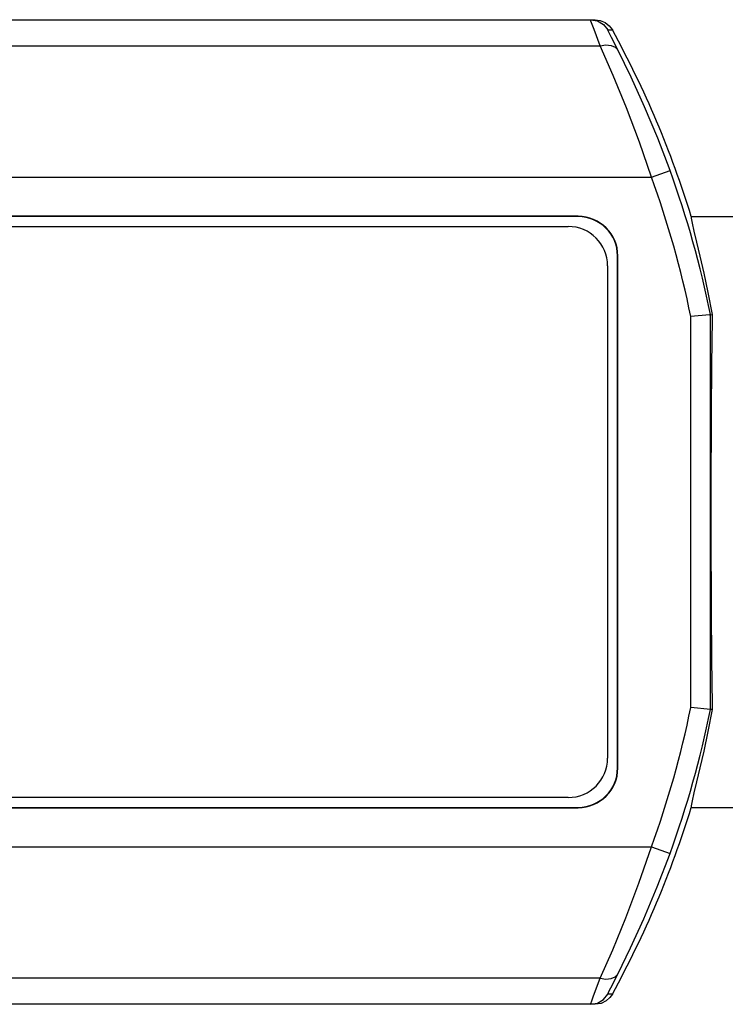
# Model space of a CAD drawing. Units: inches. Extents: x 0.4 to 16.6, y 0.6 to 10.4.
# Drawn here: x 7.9 to 8.6, y 2.9 to 3.9 of the extents above; entities that cross this region are included whole.
import ezdxf

# ---------------------------------------------------------------- set-up
doc = ezdxf.new("R2010")
doc.units = ezdxf.units.IN
doc.header["$LTSCALE"] = 0.935
doc.header["$MEASUREMENT"] = 0
doc.layers.get('0').update_dxf_attribs({"linetype": 'CONTINUOUS'})
doc.layers.add('AXIS', color=7, linetype='CONTINUOUS')

msp = doc.modelspace()

# ---------------------------------------------------------------- linework, layer by layer
at = {"color": 7, "linetype": 'CONTINUOUS'}
for p, q in [((6.77843, 3.88514), (8.50533, 3.88514)), ((8.50117, 3.88381), (8.50083, 3.88514)), ((8.51808, 3.87494), (8.5226, 3.8749)), ((6.77325, 3.85889), (8.5105, 3.85889)), ((8.52796, 3.85486), (8.52164, 3.86735)), ((8.56164, 3.72766), (8.58014, 3.73439)), ((6.72211, 3.72766), (8.56164, 3.72766)), ((8.48834, 3.68863), (6.79542, 3.68863)), ((8.48834, 3.68829), (6.79542, 3.68829)), ((8.48834, 3.68863), (8.48834, 3.68829)), ((8.60141, 3.68829), (8.70487, 3.68829)), ((8.52805, 3.64892), (8.52771, 3.64892)), ((8.52771, 3.13711), (8.52771, 3.64892)), ((8.52805, 3.13711), (8.52805, 3.64892)), ((8.61959, 3.59019), (8.60095, 3.58832)), ((8.60095, 3.1977), (8.60095, 3.58832)), ((8.61959, 3.59019), (8.6223, 3.59046)), ((8.62063, 3.19573), (8.62063, 3.59029)), ((8.62063, 3.19573), (8.60095, 3.1977)), ((8.6223, 3.19556), (8.62063, 3.19573)), ((8.52805, 3.13711), (8.52771, 3.13711)), ((6.79542, 3.09774), (8.48834, 3.09774)), ((6.79542, 3.09739), (8.48834, 3.09739)), ((8.48834, 3.09739), (8.48834, 3.09774)), ((8.60141, 3.09774), (8.70487, 3.09774)), ((6.72211, 3.05837), (8.56164, 3.05837)), ((8.56164, 3.05837), (8.58014, 3.05164)), ((8.5105, 2.92713), (6.77325, 2.92713)), ((8.50373, 2.90927), (8.5105, 2.92713)), ((8.52105, 2.91749), (8.52796, 2.93116)), ((8.5226, 2.91112), (8.51808, 2.91108)), ((8.50533, 2.90089), (6.77843, 2.90089)), ((8.50083, 2.90089), (8.50101, 2.90173))]:
    msp.add_line(p, q, dxfattribs=at)
for points in [[(8.50083, 3.88514), (8.50769, 3.8839), (8.51369, 3.88035), (8.51808, 3.87494)], [(8.5105, 3.85889), (8.50432, 3.87521), (8.5024, 3.88035), (8.50117, 3.88381)], [(8.50533, 3.88514), (8.51053, 3.88444), (8.51537, 3.88239), (8.51949, 3.87912), (8.5226, 3.8749)], [(8.52164, 3.86735), (8.51968, 3.87128), (8.51842, 3.87392), (8.51808, 3.87494)], [(8.5105, 3.85889), (8.51614, 3.85984), (8.52124, 3.85944), (8.52531, 3.85772), (8.52796, 3.85486)], [(8.56164, 3.72766), (8.5496, 3.76271), (8.53672, 3.79693), (8.52348, 3.82933), (8.5105, 3.85889)], [(8.58014, 3.73439), (8.56785, 3.76657), (8.55471, 3.79799), (8.5412, 3.82773), (8.52796, 3.85486)], [(8.60141, 3.68829), (8.60135, 3.68666), (8.60226, 3.68179), (8.6041, 3.67375), (8.60675, 3.66265), (8.61006, 3.64864), (8.61387, 3.63185), (8.61801, 3.61242), (8.6223, 3.59046)], [(8.6223, 3.19556), (8.618, 3.17357), (8.61385, 3.15407), (8.61003, 3.13725), (8.60672, 3.12324), (8.60408, 3.11219), (8.60226, 3.1042), (8.60134, 3.09936), (8.60141, 3.09774)], [(8.5105, 2.92713), (8.52296, 2.95547), (8.53604, 2.98736), (8.54911, 3.02197), (8.56164, 3.05837)], [(8.52796, 2.93116), (8.54067, 2.95718), (8.55401, 2.98645), (8.56736, 3.01822), (8.58014, 3.05164)], [(8.5105, 2.92713), (8.51614, 2.92618), (8.52124, 2.92659), (8.52531, 2.9283), (8.52796, 2.93116)], [(8.51808, 2.91108), (8.51826, 2.91173), (8.5192, 2.91376), (8.52105, 2.91749)], [(8.50083, 2.90089), (8.50769, 2.90212), (8.51369, 2.90567), (8.51808, 2.91108)], [(8.50101, 2.90173), (8.50193, 2.90439), (8.50373, 2.90927)], [(8.5226, 2.91112), (8.52009, 2.90754), (8.51639, 2.90428), (8.51143, 2.90185), (8.50533, 2.90089)]]:
    msp.add_lwpolyline(points, dxfattribs=at)
for centre, radius, start, end in [((7.64188, 3.39301), 1.00394, 17.10464, 28.68531), ((7.64188, 3.39301), 0.99843, 11.39626, 19.99333), ((7.64188, 3.39301), 0.97875, 11.51066, 19.99333), ((8.48834, 3.64892), 0.03971, 0, 90), ((8.48834, 3.64892), 0.03937, 0, 90), ((7.64188, 3.39301), 0.97875, 340.00667, 348.48934), ((7.64188, 3.39301), 0.99843, 340.00667, 348.60374), ((8.48834, 3.13711), 0.03971, 270, 360), ((8.48834, 3.13711), 0.03937, 270, 360), ((7.64188, 3.39301), 1.00394, 331.31469, 342.89536)]:
    msp.add_arc(centre, radius, start, end, dxfattribs=at)
msp.add_ellipse((8.62613, 3.39301), major_axis=(0, 0.29528), ratio=0.017455, start_param=0.838339, end_param=2.303254, dxfattribs=at)
at = {"layer": 'AXIS', "color": 7, "linetype": 'CONTINUOUS'}
for p, q in [((6.80526, 3.67844), (8.47849, 3.67844)), ((8.51786, 3.63907), (8.51786, 3.14695)), ((8.47849, 3.10758), (6.80526, 3.10758))]:
    msp.add_line(p, q, dxfattribs=at)
for centre, start, end in [((8.47849, 3.63907), 0, 90), ((8.47849, 3.14695), 270, 360)]:
    msp.add_arc(centre, 0.03937, start, end, dxfattribs=at)

doc.saveas('drawing.dxf')
